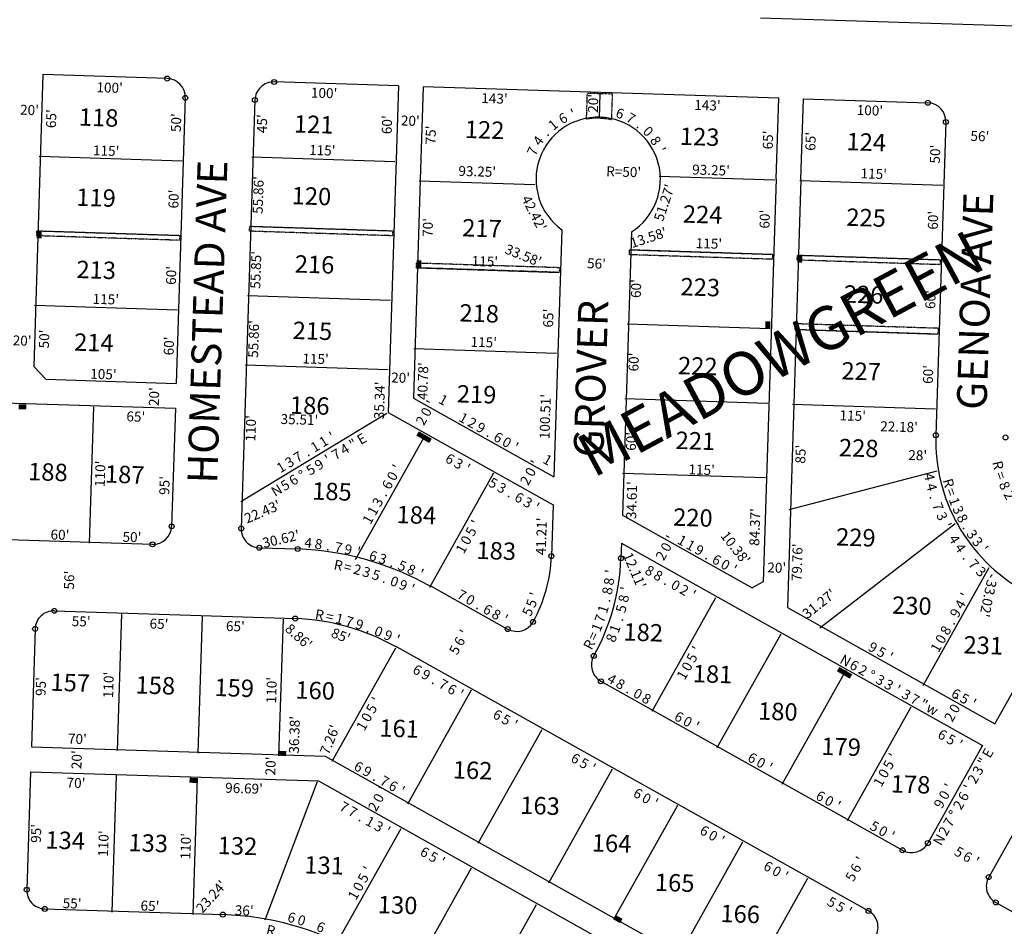
# Model space of a CAD drawing. Extents: x 910488 to 1840836, y 7274175 to 14558796.
# Drawn here: x 919262 to 920054, y 7276149 to 7276879 of the extents above; entities that cross this region are included whole.
import ezdxf
from ezdxf.enums import TextEntityAlignment as Align

# ---------------------------------------------------------------- set-up
doc = ezdxf.new("R2010")
doc.units = 0
doc.linetypes.add('DASHDOT', pattern=[1, 0.5, -0.25, 0, -0.25])
for name, color, linetype in [('BNN-10', 7, 'CONTINUOUS'), ('BNN-11', 7, 'CONTINUOUS'), ('BNN-15', 7, 'CONTINUOUS'), ('BNN-19', 7, 'CONTINUOUS'), ('BNN-21', 7, 'CONTINUOUS'), ('BNN-6', 7, 'CONTINUOUS'), ('BNN-7', 7, 'CONTINUOUS'), ('BNN-8', 7, 'CONTINUOUS')]:
    doc.layers.add(name, color=color, linetype=linetype)
doc.styles.add('ROMANC', font='ROMANC', dxfattribs={"height": 0.2})
doc.styles.add('ROMANS', font='ROMANS', dxfattribs={"height": 0.2})

msp = doc.modelspace()

# ---------------------------------------------------------------- linework, layer by layer
at = {"layer": 'BNN-21', "color": 7, "linetype": 'DASHDOT'}
for points in [[(919718.278, 7276799.08), (919718.951, 7276820.078), (919738.941, 7276819.438), (919738.268, 7276798.44), (919738.268138, 7276798.439321, 0.101021), (919718.278374, 7276799.079097)], [(919718.278, 7276799.08), (919718.951, 7276820.078), (919738.941, 7276819.438), (919738.268, 7276798.44), (919738.267843, 7276798.439266, 0.101021), (919718.278079, 7276799.079042)]]:
    msp.add_lwpolyline(points, format="xyb", dxfattribs=at)
for points in [[(919447.241, 7276708.863), (919447.38, 7276712.855), (919562.321, 7276709.174), (919562.182, 7276705.182), (919447.241, 7276708.863)], [(919276.036, 7276705.199), (919276.175, 7276709.192), (919391.116, 7276705.512), (919390.978, 7276701.519), (919276.036, 7276705.199)], [(919752.792, 7276689.934), (919752.931, 7276693.927), (919867.872, 7276690.246), (919867.733, 7276686.253), (919752.792, 7276689.934)], [(919887.723, 7276685.613), (919887.862, 7276689.606), (920002.803, 7276685.926), (920002.664, 7276681.933), (919887.723, 7276685.613)], [(919581.378, 7276679.409), (919581.517, 7276683.402), (919696.458, 7276679.721), (919696.319, 7276675.729), (919581.378, 7276679.409)], [(919885.941, 7276629.637), (919886.102, 7276634.634), (920001.042, 7276630.954), (920000.883, 7276625.956), (919885.941, 7276629.637)]]:
    msp.add_lwpolyline(points, dxfattribs=at)
for points in [[(919279.981, 7276703.067), (919280.173, 7276709.065), (919275.983, 7276703.196), (919276.175, 7276709.192)], [(919891.667, 7276683.481), (919891.86, 7276689.478), (919887.669, 7276683.609), (919887.862, 7276689.606)], [(919585.377, 7276679.281), (919585.568, 7276685.279), (919581.378, 7276679.409), (919581.571, 7276685.406)], [(919865.952, 7276630.277), (919866.144, 7276636.273), (919861.954, 7276630.405), (919862.145, 7276636.402)], [(919261.572, 7276565.586), (919267.568, 7276565.394), (919261.7, 7276569.584), (919267.697, 7276569.392)], [(919588.59, 7276544.835), (919583.385, 7276547.82), (919586.6, 7276541.364), (919581.395, 7276544.35)], [(919593.796, 7276541.85), (919588.59, 7276544.835), (919591.805, 7276538.379), (919586.6, 7276541.364)], [(919926.779, 7276355.257), (919921.574, 7276358.242), (919924.789, 7276351.786), (919919.584, 7276354.771)], [(919931.984, 7276352.271), (919926.779, 7276355.257), (919929.994, 7276348.801), (919924.789, 7276351.786)], [(919470.636, 7276286.753), (919476.633, 7276286.56), (919470.764, 7276290.75), (919476.761, 7276290.559)], [(919398.904, 7276265.037), (919404.902, 7276264.845), (919399.032, 7276269.035), (919405.029, 7276268.843)], [(919747.207, 7276155.496), (919742.002, 7276158.48), (919745.217, 7276152.026), (919740.012, 7276155.011)]]:
    msp.add_solid(points, dxfattribs=at)
at = {"layer": 'BNN-6', "color": 7, "linetype": 'CONTINUOUS'}
for p, q in [((919858.312, 7276880.52), (920714.792, 7276853.466)), ((919281.127, 7276834.875), (919273.639, 7276599.994)), ((919381.076, 7276831.689), (919281.127, 7276834.875)), ((919566.981, 7276825.763), (919467.033, 7276828.949)), ((919566.981, 7276825.763), (919558.604, 7276562.986)), ((919395.591, 7276816.219), (919388.262, 7276586.335)), ((919451.562, 7276814.435), (919448.348, 7276713.626)), ((920007.279, 7276796.719), (920005.687, 7276746.745)), ((919584.582, 7276750.164), (919578.981, 7276574.492)), ((919870.755, 7276751.046), (919860.42, 7276426.84)), ((919890.745, 7276750.409), (919879.764, 7276405.939)), ((920005.687, 7276746.745), (919999.245, 7276544.657)), ((919448.348, 7276713.626), (919440.569, 7276469.61)), ((919698.363, 7276710.094), (919692.021, 7276511.148)), ((919754.334, 7276708.309), (919747.065, 7276480.302)), ((919273.639, 7276599.994), (919283.316, 7276589.682)), ((919283.316, 7276589.682), (919388.262, 7276586.335)), ((919578.981, 7276574.492), (919692.021, 7276511.148)), ((919558.604, 7276562.986), (919691.303, 7276488.625)), ((919691.303, 7276488.625), (919689.99, 7276447.457)), ((919747.065, 7276480.302), (919851.478, 7276421.79)), ((919369.127, 7276456.88), (919149.24, 7276463.89)), ((919746.347, 7276457.777), (919745.962, 7276445.673)), ((919746.347, 7276457.777), (920036.842, 7276294.988)), ((919455.084, 7276454.14), (919485.951, 7276453.155)), ((919860.42, 7276426.84), (919851.478, 7276421.79)), ((919593.211, 7276423.229), (919654.816, 7276388.706)), ((919290.263, 7276403.366), (919484.025, 7276397.189)), ((919879.764, 7276405.939), (920046.62, 7276312.436)), ((919274.793, 7276388.85), (919271.767, 7276293.9)), ((920046.62, 7276312.436), (920090.537, 7276390.805)), ((919565.781, 7276374.407), (919945.05, 7276161.87)), ((919729.84, 7276346.665), (919972.428, 7276210.723)), ((919271.767, 7276293.9), (919508.107, 7276286.364)), ((920036.842, 7276294.988), (919992.846, 7276216.475)), ((919508.107, 7276286.364), (919906.806, 7276062.94)), ((919271.129, 7276273.91), (919268.102, 7276178.957)), ((919271.129, 7276273.91), (919502.589, 7276266.531)), ((919502.589, 7276266.531), (919897.029, 7276045.493)), ((920085.695, 7276267.611), (920041.697, 7276189.101)), ((920047.451, 7276168.681), (920214.578, 7276075.024)), ((919282.616, 7276163.488), (919425.722, 7276158.926))]:
    msp.add_line(p, q, dxfattribs=at)
for points in [[(919870.755, 7276751.046), (919872.826, 7276816.013), (919586.971, 7276825.126), (919584.582, 7276750.164)], [(919890.745, 7276750.409), (919892.816, 7276815.376), (919992.765, 7276812.189)], [(919134.724, 7276479.36), (919137.752, 7276574.311), (919387.625, 7276566.345), (919384.597, 7276471.394)]]:
    msp.add_lwpolyline(points, dxfattribs=at)
for centre, radius, start, end in [((919380.598006, 7276816.696945), 15, 358.1741, 88.1741), ((919466.55434, 7276813.956764), 15, 88.1741, 178.1741), ((919992.287268, 7276797.197051), 15, 358.1741, 88.1741), ((919727.669106, 7276750.60494), 50, 302.228875, 234.117281), ((920137.503984, 7276540.249309), 138.33, 178.1741, 240.734422), ((919369.605418, 7276471.872116), 15, 268.1741, 358.1741), ((919455.561752, 7276469.131935), 15, 178.1741, 268.1741), ((919477.341437, 7276218.223251), 235.09, 60.478358, 87.861281), ((919574.169013, 7276451.149672), 115.88, 330.707436, 358.1741), ((919574.169013, 7276451.149672), 171.88, 330.719828, 358.1741), ((919289.785393, 7276388.372991), 15, 88.1741, 178.1741), ((919477.341437, 7276218.223251), 179.09, 60.478358, 87.861281), ((919662.149768, 7276401.792188), 15, 240.73415, 330.707436), ((919737.172959, 7276359.750285), 15, 150.719828, 240.734497), ((919979.760554, 7276223.80872), 15, 240.733522, 330.733869), ((920054.783545, 7276181.76646), 15, 150.733014, 240.734403), ((919283.094253, 7276178.479617), 15, 178.1741, 268.1741), ((919418.230604, 7275923.954592), 235.09, 60.734333, 88.1741), ((919937.717746, 7276148.785247), 15, 330.734547, 60.734817)]:
    msp.add_arc(centre, radius, start, end, dxfattribs=at)
at = {"layer": 'BNN-7', "color": 7, "linetype": 'CONTINUOUS'}
for p, q in [((919728.945, 7276819.758), (919728.306, 7276799.769)), ((919278.095, 7276769.161), (919393.037, 7276765.481)), ((919449.168, 7276768.687), (919564.109, 7276765.006)), ((919776.589, 7276753.199), (919869.792, 7276750.215)), ((919889.782, 7276749.575), (920004.723, 7276745.895)), ((919583.619, 7276749.374), (919676.822, 7276746.389)), ((919447.38, 7276712.855), (919562.321, 7276709.174)), ((919276.175, 7276709.192), (919391.116, 7276705.512)), ((919867.872, 7276690.246), (919752.931, 7276693.927)), ((919887.862, 7276689.606), (920002.803, 7276685.926)), ((919581.378, 7276679.409), (919696.319, 7276675.729)), ((919445.593, 7276657.034), (919560.533, 7276653.353)), ((919274.255, 7276649.223), (919389.197, 7276645.542)), ((919865.952, 7276630.277), (919751.011, 7276633.958)), ((919885.941, 7276629.637), (920000.883, 7276625.956)), ((919579.298, 7276614.443), (919694.239, 7276610.763)), ((919443.805, 7276601.203), (919558.746, 7276597.522)), ((919321.669, 7276567.663), (919318.149, 7276457.721)), ((919864.032, 7276570.308), (919749.09, 7276573.988)), ((919884.022, 7276569.668), (919998.962, 7276565.987)), ((919557.615, 7276562.199), (919440.283, 7276491.211)), ((919588.59, 7276544.835), (919532.234, 7276444.301)), ((919643.544, 7276514.029), (919592.047, 7276422.162)), ((919862.111, 7276510.338), (919747.171, 7276514.018)), ((919881.305, 7276484.827), (920000.166, 7276516.03)), ((919906.029, 7276389.817), (920014.805, 7276473.776)), ((919988.896, 7276343.365), (920042.103, 7276438.277)), ((919822.103, 7276413.933), (919770.761, 7276322.342)), ((919344.224, 7276400.857), (919340.703, 7276290.913)), ((919409.189, 7276398.777), (919405.67, 7276288.833)), ((919474.156, 7276396.696), (919470.636, 7276286.753)), ((919874.442, 7276384.595), (919823.099, 7276293.004)), ((919564.572, 7276373.275), (919513.423, 7276282.03)), ((919926.779, 7276355.257), (919875.436, 7276263.664)), ((919625.618, 7276339.509), (919574.274, 7276247.917)), ((919979.117, 7276325.918), (919927.775, 7276234.326)), ((919682.317, 7276307.725), (919630.973, 7276216.133)), ((919739.016, 7276275.941), (919687.672, 7276184.35)), ((919340.062, 7276270.923), (919336.542, 7276160.979)), ((919405.029, 7276268.843), (919401.508, 7276158.899)), ((919501.558, 7276265.752), (919459.464, 7276154.438)), ((919791.353, 7276246.601), (919740.01, 7276155.011)), ((919568.856, 7276228.027), (919517.221, 7276135.917)), ((919843.69, 7276217.262), (919792.347, 7276125.672)), ((919625.555, 7276196.243), (919574.211, 7276104.652)), ((919896.028, 7276187.924), (919844.684, 7276096.333)), ((919677.893, 7276166.904), (919626.549, 7276075.313))]:
    msp.add_line(p, q, dxfattribs=at)
at = {"layer": 'BNN-8', "color": 7, "linetype": 'CONTINUOUS'}
for centre in [(919381.075944, 7276831.689329), (919467.032278, 7276828.949148), (919395.590389, 7276816.219007), (919451.561956, 7276814.434703), (919992.765207, 7276812.189435), (920007.279652, 7276796.719112), (919999.24423, 7276544.657159), (920055.215796, 7276542.872855), (919384.597802, 7276471.394177), (919440.569368, 7276469.609873), (919369.127479, 7276456.879732), (919455.083814, 7276454.139551), (919485.951133, 7276453.155539), (919689.990176, 7276447.457437), (919745.961742, 7276445.673133), (919290.263332, 7276403.365375), (919484.024901, 7276397.188497), (919675.231817, 7276394.452763), (919274.793009, 7276388.85093), (919654.816355, 7276388.706335), (919724.089653, 7276367.086132), (919729.839888, 7276346.664546), (919972.427614, 7276210.723054), (919992.846265, 7276216.475384), (920041.697818, 7276189.099948), (919268.101869, 7276178.957556), (919282.616314, 7276163.487233), (919945.050147, 7276161.870566), (920047.451147, 7276168.681265), (919425.721617, 7276158.925214)]:
    msp.add_circle(centre, 2, dxfattribs=at)

# ---------------------------------------------------------------- texts
at = {"layer": 'BNN-10', "color": 134, "linetype": 'CONTINUOUS', "style": 'ROMANS'}
for s, p in [('118', (919310.238022, 7276807.874829)), ('121', (919483.238022, 7276802.334829)), ('122', (919620.620022, 7276797.935829)), ('123', (919793.620022, 7276792.396829)), ('124', (919927.610022, 7276788.106829)), ('119', (919308.173022, 7276743.378829)), ('120', (919481.390022, 7276744.627829)), ('224', (919795.986022, 7276729.802829)), ('225', (919927.473022, 7276727.264829)), ('217', (919618.499022, 7276718.763829)), ('216', (919483.881022, 7276689.628829)), ('213', (919308.277022, 7276685.218829)), ('223', (919794.114022, 7276671.333829)), ('226', (919925.494022, 7276665.454829)), ('218', (919616.306022, 7276650.271829)), ('215', (919482.169022, 7276636.171829)), ('214', (919306.406022, 7276626.749829)), ('222', (919792.081022, 7276607.853829)), ('227', (919923.515022, 7276603.645829)), ('219', (919614.220022, 7276585.120829)), ('186', (919480.033022, 7276576.037829)), ('221', (919790.156022, 7276547.714829)), ('228', (919921.536022, 7276541.836829)), ('188', (919269.438022, 7276522.580829)), ('187', (919331.205022, 7276520.601829)), ('185', (919497.873022, 7276506.904829)), ('184', (919565.781022, 7276488.007829)), ('220', (919788.176022, 7276485.905829)), ('229', (919919.235022, 7276470.004829)), ('183', (919630.030022, 7276459.195829)), ('230', (919964.266022, 7276415.049829)), ('182', (919748.245022, 7276393.537829)), ('231', (920021.731022, 7276383.110829)), ('181', (919803.988022, 7276359.979829)), ('157', (919287.407022, 7276353.109829)), ('158', (919355.851022, 7276350.917829)), ('159', (919419.286022, 7276348.886829)), ('160', (919484.391022, 7276346.801829)), ('180', (919856.497022, 7276329.870829)), ('161', (919551.925022, 7276316.211829)), ('179', (919907.391022, 7276301.484829)), ('162', (919611.007022, 7276282.546829)), ('178', (919963.240022, 7276271.268829)), ('163', (919665.239022, 7276254.054829)), ('134', (919283.343022, 7276226.149829)), ('133', (919350.117022, 7276224.011829)), ('132', (919421.899022, 7276221.713829)), ('164', (919722.757022, 7276223.785829)), ('131', (919491.584022, 7276206.101829)), ('165', (919773.544022, 7276192.057829)), ('130', (919550.718022, 7276174.108829)), ('166', (919826.215022, 7276166.960829))]:
    msp.add_text(s, height=13.999, rotation=358.166, dxfattribs=at).set_placement(p, align=Align.TOP_LEFT)
at = {"layer": 'BNN-11', "color": 7, "linetype": 'CONTINUOUS', "style": 'ROMANS'}
for s, rotation, p in [("100'", 358.166, (919324.026, 7276820.755)), ("100'", 358.166, (919496.521, 7276816.414)), ("143'", 358.166, (919633.54, 7276812.027)), ("20'", 88.166, (919727.347, 7276804.032)), ("143'", 358.166, (919804.816, 7276806.542)), ("20'", 358.166, (919262.59, 7276802.639)), ("65'", 88.166, (919291.513, 7276791.723)), ("100'", 358.166, (919935.456, 7276802.443)), ("50'", 88.166, (919391.915, 7276788.508)), ("45'", 88.166, (919461.037, 7276787.691)), ("60'", 88.166, (919561.515, 7276786.84)), ("20'", 358.166, (919568.855, 7276794.003)), ("75'", 88.166, (919596.725, 7276778.613)), ("56'", 358.166, (920026.923, 7276781.608)), ("65'", 88.166, (919867.982, 7276774.586)), ("65'", 88.166, (919902.237, 7276773.489)), ("115'", 358.166, (919321.217, 7276769.965)), ("115'", 358.166, (919495.044, 7276770.314)), ("50'", 88.166, (920002.412, 7276763.182)), ("93.25'", 358.166, (919615.11, 7276753.455)), ("R=50'", 358.166, (919733.955, 7276753.124)), ("93.25'", 358.166, (919803.15, 7276754.534)), ("115'", 358.166, (919938.553, 7276751.465)), ("55.86'", 88.166, (919457.775, 7276722.717)), ("60'", 88.166, (919389.946, 7276727.042)), ("70'", 88.166, (919594.341, 7276704.144)), ("60'", 88.166, (919865.329, 7276710.85)), ("60'", 88.166, (920000.709, 7276709.989)), ("115'", 358.166, (919805.983, 7276695.28)), ("33.58'", 338.166, (919651.848, 7276691.314)), ("55.85'", 88.166, (919455.845, 7276662.432)), ("115'", 358.166, (919625.795, 7276680.933)), ("56'", 358.166, (919718.577, 7276679.073)), ("60'", 88.166, (919387.979, 7276665.576)), ("60'", 88.166, (919761.852, 7276655)), ("115'", 358.166, (919320.939, 7276650.464)), ("60'", 88.166, (919998.665, 7276646.16)), ("65'", 88.166, (919691.328, 7276631.227)), ("55.86'", 88.166, (919454.066, 7276606.876)), ("20'", 358.166, (919256.648, 7276617.058)), ("50'", 88.166, (919285.835, 7276614.417)), ("60'", 88.166, (919386.162, 7276608.838)), ("115'", 358.166, (919624.895, 7276615.884)), ("115'", 358.166, (919489.669, 7276602.465)), ("60'", 88.166, (919759.96, 7276595.898)), ("40.78'", 88.166, (919590.14, 7276572.938)), ("60'", 88.166, (919996.735, 7276585.875)), ("105'", 358.166, (919319.008, 7276590.18)), ("20'", 358.166, (919561.051, 7276587.184)), ("35.34'", 88.166, (919555.354, 7276557.486)), ("20'", 88.166, (919374.23, 7276568.051)), ("100.51'", 88.166, (919688.452, 7276541.392)), ("65'", 358.166, (919348.085, 7276555.905)), ("110'", 88.166, (919451.908, 7276539.499)), ("115'", 358.166, (919921.644, 7276556.759)), ("60'", 88.166, (919757.916, 7276532.068)), ("85'", 88.166, (919894.175, 7276521.714)), ("110'", 88.166, (919330.744, 7276502.936)), ("115'", 358.166, (919800.153, 7276513.245)), ("95'", 88.166, (919382.566, 7276496.544)), ("34.61'", 88.166, (919758.095, 7276477.161)), ("22.43'", 23.166, (919445.237, 7276473.524)), ("84.37'", 88.166, (919857.153, 7276455.529)), ("41.21'", 88.166, (919685.462, 7276448.01)), ("60'", 358.166, (919287.101, 7276460.832)), ("50'", 358.166, (919344.98, 7276458.978)), ("79.76'", 88.166, (919891.147, 7276427.15)), ("20'", 358.166, (919863.585, 7276434.322)), ("56'", 88.166, (919305.979, 7276420.385)), ("55'", 358.166, (919304.134, 7276391.143)), ("65'", 358.166, (919366.738, 7276389.138)), ("65'", 358.166, (919428.161, 7276387.171)), ("85'", 338.166, (919512.14, 7276382.579)), ("95'", 88.166, (919283.137, 7276334.74)), ("110'", 88.166, (919337.472, 7276333)), ("110'", 88.166, (919468.586, 7276328.802)), ("36.38'", 88.166, (919486.835, 7276288.367)), ("70'", 358.166, (919301.106, 7276296.579)), ("20'", 88.166, (919311.993, 7276275.836)), ("20'", 88.166, (919467.912, 7276270.843)), ("70'", 358.166, (919299.971, 7276261.117)), ("96.69'", 358.166, (919427.541, 7276257.033)), ("95'", 88.166, (919279.352, 7276216.535)), ("110'", 88.166, (919333.385, 7276205.339)), ("110'", 88.166, (919399.531, 7276203.221)), ("55'", 358.166, (919296.866, 7276164.19)), ("65'", 358.166, (919359.47, 7276162.185)), ("36'", 358.166, (919435.264, 7276158.492))]:
    msp.add_text(s, height=8, rotation=rotation, dxfattribs=at).set_placement(p)
for s, rotation, p in [("'", 20.877058, (919708.821485, 7276799.611033)), ('6', 341.978206, (919743.946366, 7276799.835366)), ('1', 40.326483, (919693.988001, 7276791.438288)), ('6', 27.3602, (919701.2181, 7276796.191149)), ('7', 329.011922, (919751.900021, 7276796.392832)), ('.', 322.528781, (919758.861217, 7276791.825744)), ('0', 316.045636, (919765.092436, 7276786.29398)), ('4', 53.292769, (919682.670496, 7276779.267367)), ('.', 46.809628, (919687.882809, 7276785.758849)), ('8', 303.079353, (919770.495352, 7276779.525143)), ('7', 66.259053, (919678.511271, 7276771.66357)), ("'", 296.596211, (919774.626784, 7276772.286053)), ('1', 330.726217, (919601.166767, 7276569.617185)), ("'", 60.726308, (919596.732813, 7276568.458768)), ('2', 60.726308, (919588.905795, 7276554.495062)), ('0', 60.726308, (919592.818291, 7276561.476451)), ('1', 330.726483, (919617.405642, 7276555.049702)), ('2', 330.726483, (919624.376065, 7276551.142211)), ('9', 330.726483, (919631.354065, 7276547.230211)), ("'", 31.174806, (919515.706504, 7276540.349029)), ('.', 330.726483, (919638.330174, 7276543.320569)), ('6', 330.726483, (919645.310184, 7276539.407772)), ('1', 31.174806, (919502.016504, 7276532.066029)), ('1', 31.174806, (919508.860504, 7276536.208029)), ('0', 330.726483, (919652.292455, 7276535.493716)), ("'", 330.726483, (919659.276642, 7276531.578702)), ('7', 31.174806, (919488.319096, 7276523.779679)), ('.', 31.174806, (919495.163093, 7276527.919334)), ('1', 330.726217, (919685.007767, 7276521.361185)), ('1', 31.174806, (919474.638504, 7276515.502029)), ('3', 31.174806, (919481.474096, 7276519.639679)), ("'", 60.726289, (919569.451813, 7276516.828768)), ("'", 60.726308, (919680.573813, 7276520.202768)), ('0', 60.726289, (919565.537292, 7276509.846451)), ('0', 60.726308, (919676.660291, 7276513.220451)), ('6', 60.726289, (919561.623235, 7276502.86418)), ('2', 60.726308, (919672.746795, 7276506.239062)), ('R', 285.906183, (920005.631639, 7276505.148486)), ('.', 60.726289, (919557.710435, 7276495.884172)), ('=', 289.803586, (920007.78221, 7276497.661115)), ('3', 60.726289, (919553.799796, 7276488.908061)), ('1', 289.803586, (920010.497616, 7276490.119834)), ('1', 60.726289, (919549.891813, 7276481.936768)), ('3', 293.700989, (920013.568781, 7276482.964775)), ('8', 297.598392, (920017.036812, 7276475.986457)), ('1', 60.726289, (919545.980813, 7276474.957768)), ('.', 301.495797, (920020.88466, 7276469.214759)), ('3', 305.3932, (920025.108237, 7276462.664146)), ('4', 353.562614, (919494.03029, 7276454.11243)), ('8', 350.875978, (919502.116482, 7276453.172051)), ('7', 348.189342, (919518.027588, 7276450.476281)), ('9', 348.189342, (919525.858588, 7276448.838281)), ('0', 60.726308, (919785.725291, 7276452.762451)), ("'", 60.726308, (919789.640813, 7276459.745768)), ('1', 330.726175, (919793.147766, 7276456.534184)), ('1', 330.726175, (919800.124766, 7276452.623184)), ('3', 309.290603, (920029.687381, 7276456.357388)), ('.', 350.875978, (919510.011273, 7276451.904368)), ("'", 345.502703, (919533.776557, 7276446.928304)), ('6', 342.816067, (919545.56751, 7276443.697491)), ('3', 342.816067, (919553.211858, 7276441.334738)), ('2', 60.726308, (919781.812795, 7276445.781062)), ('9', 330.726175, (919807.096059, 7276448.7142)), ("'", 309.290603, (920034.759128, 7276450.160333)), ('5', 337.442794, (919568.556677, 7276435.865828)), ('8', 337.442794, (919575.935518, 7276432.802048)), ('.', 330.726175, (919814.072171, 7276444.804563)), ('6', 330.726175, (919821.052178, 7276440.89176)), ('0', 330.726175, (919828.034448, 7276436.976703)), ('.', 340.129431, (919560.895292, 7276438.658657)), ("'", 334.756158, (919583.4057, 7276429.554513)), ("'", 82.921453, (919741.285389, 7276434.460832)), ("'", 330.726175, (919835.016766, 7276433.064184)), ('8', 82.921453, (919740.297619, 7276426.513211)), ('7', 330.725433, (919615.930917, 7276412.575685)), ("'", 73.26205, (919680.421897, 7276415.337523)), ('8', 79.425086, (919738.989154, 7276418.808376)), ('0', 330.725433, (919622.911431, 7276408.662673)), ('5', 69.003778, (919677.74487, 7276408.041368)), ('.', 75.928722, (919737.360416, 7276411.163332)), ('R', 350.158369, (919502.893916, 7276396.303268)), ('.', 330.725433, (919629.885163, 7276404.753548)), ('6', 330.725433, (919636.864162, 7276400.840732)), ('8', 330.725433, (919643.843917, 7276396.927685)), ('5', 64.745506, (919674.573043, 7276400.944964)), ('1', 72.432356, (919735.417643, 7276403.606784)), ('=', 347.168806, (919510.89877, 7276394.784809)), ('1', 347.168806, (919518.714713, 7276393.004968)), ('7', 344.179242, (919526.579624, 7276390.881957)), ('9', 341.189678, (919534.397397, 7276388.562756)), ("'", 330.725433, (919650.82963, 7276393.01268)), ('7', 72.432356, (919733.001173, 7276395.969192)), ('.', 341.189678, (919541.968394, 7276385.983739)), ('0', 338.200114, (919549.591418, 7276383.075509)), ('9', 335.21055, (919557.133025, 7276379.979808)), ("'", 60.726308, (919623.554813, 7276383.890768)), ('=', 65.439625, (919727.255368, 7276381.432443)), ('1', 68.935992, (919730.283454, 7276388.652861)), ("'", 335.21055, (919564.40217, 7276376.622093)), ('6', 60.726308, (919619.637235, 7276376.903181)), ('R', 62.201586, (919723.936233, 7276374.348177)), ('9', 330.726256, (919946.629061, 7276370.496203)), ('5', 60.726308, (919615.733174, 7276369.935657)), ('5', 330.726256, (919953.615656, 7276366.579824)), ("'", 330.726256, (919960.592767, 7276362.669186)), ('N', 330.726406, (919924.678183, 7276359.873769)), ('6', 330.726406, (919931.656183, 7276355.960769)), ('2', 330.726406, (919938.636064, 7276352.049209)), ('%%d', 330.726406, (919945.602488, 7276348.144335)), ('4', 330.726469, (919736.700065, 7276344.875211)), ('8', 330.726469, (919743.678065, 7276340.964211)), ('3', 330.726406, (919952.593064, 7276344.225209)), ('3', 330.726406, (919959.571064, 7276340.313209)), ('.', 330.726469, (919750.654174, 7276337.053569)), ('0', 330.726469, (919757.638455, 7276333.138715)), ("'", 330.726406, (919966.557641, 7276336.3977)), ('3', 330.726406, (919973.528064, 7276332.489209)), ('6', 330.726256, (920013.441179, 7276333.043763)), ('8', 330.726469, (919764.614065, 7276329.228211)), ('7', 330.726406, (919980.506064, 7276328.578209)), ('"', 330.726406, (919987.484137, 7276324.665963)), ("'", 60.726308, (920021.716813, 7276329.841768)), ('5', 330.726256, (920020.430656, 7276329.125824)), ("'", 330.726256, (920027.407767, 7276325.215186)), ('6', 330.726469, (919790.719184, 7276314.592772)), ('w', 330.726406, (919994.456321, 7276320.758351)), ('0', 60.726308, (920017.803291, 7276322.858451)), ('0', 330.726469, (919797.701455, 7276310.679715)), ("'", 330.726469, (919804.68477, 7276306.76619)), ('2', 60.726308, (920013.889795, 7276315.877062)), ('6', 330.726469, (919849.704184, 7276281.528772)), ('0', 330.726469, (919856.687455, 7276277.613715)), ('6', 330.726247, (919533.022179, 7276274.480763)), ('9', 330.726247, (919540.00106, 7276270.568203)), ("'", 330.726469, (919863.66977, 7276273.70119)), ('.', 330.726247, (919546.977172, 7276266.658565)), ('7', 330.726247, (919553.95806, 7276262.745203)), ("'", 60.726308, (919558.323813, 7276257.807768)), ('6', 330.726247, (919560.935179, 7276258.833763)), ("'", 330.726247, (919567.922639, 7276254.917697)), ('0', 60.726586, (920009.41828, 7276253.178457)), ("'", 60.726586, (920013.331807, 7276260.159771)), ('0', 60.726308, (919554.410291, 7276250.826451)), ('6', 330.726469, (919904.555184, 7276250.781772)), ('0', 330.726469, (919911.537455, 7276246.867715)), ('9', 60.726586, (920005.505785, 7276246.196067)), ('2', 60.726308, (919550.496795, 7276243.844062)), ("'", 330.726469, (919918.51977, 7276242.95319)), ('5', 330.726469, (919947.96066, 7276226.449832)), ('0', 330.726469, (919954.932455, 7276222.541715)), ("'", 330.726469, (919961.91377, 7276218.62819)), ("'", 60.726308, (919942.177813, 7276201.369768)), ("'", 60.725903, (919546.035821, 7276193.454763)), ('6', 60.726308, (919938.261235, 7276194.384181)), ('5', 60.725903, (919542.125188, 7276186.479649)), ('5', 60.726308, (919934.356174, 7276187.416657)), ('0', 60.725903, (919538.210308, 7276179.494442)), ('1', 60.725903, (919534.299821, 7276172.519763)), ('6', 344.712961, (919480.024835, 7276152.74359)), ('0', 341.723397, (919487.866267, 7276150.487634)), ('6', 338.733833, (919503.102402, 7276145.135993))]:
    msp.add_text(s, height=8, rotation=rotation, dxfattribs=at).set_placement(p, align=Align.CENTER)
for s, rotation, p in [("51.27'", 71.405503, (919776.993025, 7276733.053343)), ("42.42'", 297.361686, (919679.713218, 7276725.285634)), ('E', 31.174806, (919535.385773, 7276545.242863)), ('4', 31.174806, (919521.686889, 7276536.955415)), ('"', 31.174806, (919528.530787, 7276541.095828)), ("'", 31.174806, (919508.004297, 7276528.676764)), ('7', 31.174806, (919514.841889, 7276532.813415)), ('6', 330.726658, (919610.433001, 7276529.151154)), ('5', 31.174806, (919494.317301, 7276520.396109)), ('9', 31.174806, (919501.152889, 7276524.531415)), ('3', 330.726658, (919617.413882, 7276525.238592)), ("'", 330.726658, (919624.398585, 7276521.322569)), ('R', 282.731725, (920053.169675, 7276521.424051)), ('6', 31.174806, (919480.617885, 7276512.107216)), ('%%d', 31.174806, (919487.451279, 7276516.2426)), ('4', 282.008781, (919997.917334, 7276512.034549)), ('=', 287.783789, (920055.299711, 7276513.452672)), ('N', 31.174806, (919466.927885, 7276503.824216)), ('5', 31.174806, (919473.782301, 7276507.973109)), ('5', 330.726658, (919645.166477, 7276509.682214)), ('3', 330.726658, (919652.135882, 7276505.774592)), ('4', 285.906183, (919999.711083, 7276504.032831)), ('8', 292.835853, (920058.190383, 7276505.709598)), ('.', 330.726658, (919659.11099, 7276501.865948)), ('6', 330.726658, (919666.091001, 7276497.952154)), ('2', 297.887914, (920061.80716, 7276498.286892)), ('3', 330.726658, (919673.070882, 7276494.039592)), ("'", 330.726658, (919680.055585, 7276490.124569)), ('.', 285.906183, (920001.902005, 7276496.340121)), ('7', 289.803586, (920004.663289, 7276488.613349)), ('3', 293.700989, (920007.854026, 7276481.058484)), ("'", 60.726494, (919625.738934, 7276476.131475)), ("'", 297.598392, (920011.466273, 7276473.687843)), ('5', 60.726494, (919621.828803, 7276469.155494)), ('0', 60.726494, (919617.91392, 7276462.168288)), ('4', 301.495797, (920017.591271, 7276463.104189)), ('1', 60.726494, (919614.002934, 7276455.195475)), ('4', 305.3932, (920022.23581, 7276456.344622)), ('R', 348.189342, (919519.534075, 7276444.031846)), ('=', 345.502703, (919527.22255, 7276442.425911)), ('2', 345.502703, (919534.975391, 7276440.422246)), ('.', 309.290603, (920027.250714, 7276449.861877)), ('7', 313.188006, (920032.625588, 7276443.666138)), ('3', 342.816067, (919542.554379, 7276438.349628)), ('5', 342.816067, (919550.207888, 7276435.982378)), ('8', 330.726406, (919770.966908, 7276439.161566)), ('8', 330.726406, (919777.944908, 7276435.249566)), ('3', 317.085411, (920038.341877, 7276437.785399)), ("'", 320.982814, (920044.387889, 7276432.227833)), ('.', 340.129431, (919557.634464, 7276433.45836)), ('0', 340.129431, (919565.163339, 7276430.736637)), ('9', 337.442794, (919572.433364, 7276427.758024)), ("'", 334.756158, (919579.670472, 7276424.682521)), ('.', 330.726406, (919784.919018, 7276431.339926)), ('0', 330.726406, (919791.902297, 7276427.42407)), ("'", 79.425086, (919745.669507, 7276421.893528)), ('2', 330.726406, (919798.878908, 7276423.513566)), ("'", 330.726406, (919805.865485, 7276419.598058)), ("'", 60.725822, (920019.267994, 7276417.54955)), ('8', 79.425086, (919744.200028, 7276414.021544)), ('4', 60.725822, (920015.351494, 7276410.563967)), ('5', 75.928722, (919742.271942, 7276406.080696)), ('9', 60.725822, (920011.440494, 7276403.585967)), ('.', 72.432356, (919740.004131, 7276398.207996)), ('.', 60.725822, (920007.525126, 7276396.604082)), ('1', 68.935992, (919737.411018, 7276390.463147)), ('8', 60.725822, (920003.616494, 7276389.627967)), ('8', 68.935992, (919734.532069, 7276382.989393)), ('0', 60.725822, (919999.705993, 7276382.652355)), ("'", 60.726794, (919803.450419, 7276374.52257)), ('1', 60.725822, (919995.796994, 7276375.67955)), ('0', 60.726794, (919795.623887, 7276360.562259)), ('5', 60.726794, (919799.539772, 7276367.547463)), ('6', 330.726261, (919584.203041, 7276359.284111)), ('9', 330.726261, (919591.182922, 7276355.371551)), ('1', 60.726794, (919791.715419, 7276353.58657)), ('.', 330.726261, (919598.158034, 7276351.461913)), ('7', 330.726261, (919605.139922, 7276347.547551)), ('6', 330.726261, (919612.116041, 7276343.636111)), ("'", 330.726261, (919619.103629, 7276339.720534)), ("'", 60.726169, (919545.780474, 7276333.618639)), ('5', 60.726169, (919541.871837, 7276326.642527)), ('6', 330.726261, (919648.677041, 7276323.141111)), ('0', 60.726169, (919537.955955, 7276319.657321)), ('5', 330.726261, (919655.667517, 7276319.224172)), ("'", 330.726261, (919662.642629, 7276315.313534)), ('1', 60.726169, (919534.046474, 7276312.682639)), ('6', 330.726406, (920006.485027, 7276307.136127)), ('5', 330.726406, (920013.475503, 7276303.217187)), ("'", 330.726406, (920020.452485, 7276299.308058)), ('E', 60.726586, (920037.455074, 7276290.923563)), ('6', 330.726261, (919711.393041, 7276287.986111)), ('5', 330.726261, (919718.382517, 7276284.067172)), ('5', 60.726794, (919957.642772, 7276281.473463)), ("'", 60.726794, (919961.552419, 7276288.44857)), ('"', 60.726586, (920033.538659, 7276283.935963)), ("'", 330.726261, (919725.357629, 7276280.156534)), ('0', 60.726794, (919953.726887, 7276274.487259)), ('3', 60.726586, (920029.627415, 7276276.959889)), ('1', 60.726794, (919949.817419, 7276267.51357)), ('2', 60.726586, (920025.715415, 7276269.980889)), ('6', 330.726261, (919761.595041, 7276259.842111)), ("'", 60.726586, (920021.806437, 7276263.009593)), ('0', 330.726261, (919768.577312, 7276255.929055)), ("'", 330.726261, (919775.559629, 7276252.014534)), ('6', 60.726586, (920017.891854, 7276256.022009)), ('7', 330.726267, (919525.313922, 7276248.995552)), ('7', 330.726267, (919532.291922, 7276245.083552)), ('%%d', 60.726586, (920010.061291, 7276242.056312)), ('2', 60.726586, (920013.979415, 7276249.045889)), ('.', 330.726267, (919539.267033, 7276241.173913)), ('1', 330.726267, (919546.2565, 7276237.257045)), ('7', 60.726586, (920006.156415, 7276235.089889)), ('3', 330.726267, (919553.227922, 7276233.348552)), ("'", 330.726267, (919560.2125, 7276229.432045)), ('6', 330.726261, (919815.127041, 7276229.835111)), ('2', 60.726586, (920002.244415, 7276228.110889)), ('0', 330.726261, (919822.109312, 7276225.920055)), ("'", 330.726261, (919829.090629, 7276222.007534)), ('N', 60.726586, (919998.330854, 7276221.130009)), ('6', 330.726267, (919590.154041, 7276212.648112)), ('5', 330.726061, (920019.803538, 7276212.804152)), ('5', 330.726267, (919597.143517, 7276208.731173)), ("'", 330.726267, (919604.1195, 7276204.819045)), ('6', 330.726061, (920026.771061, 7276208.89809)), ("'", 330.726061, (920033.756651, 7276204.982516)), ('6', 330.726261, (919866.316041, 7276201.140111)), ('0', 330.726261, (919873.298312, 7276197.225055)), ("'", 330.726261, (919880.280629, 7276193.311534)), ('5', 330.726261, (919917.517517, 7276172.437172)), ('5', 330.726261, (919924.496517, 7276168.525172)), ("'", 330.726261, (919931.470629, 7276164.616534)), ('R', 347.702525, (919465.220077, 7276150.167712))]:
    msp.add_text(s, height=8, rotation=rotation, dxfattribs=at).set_placement(p, align=Align.TOP_CENTER)
for s, rotation, p in [("13.58'", 18.166, (919753.660915, 7276698.973629)), ("35.51'", 358.166, (919472.228015, 7276557.785951)), ("22.18'", 358.166, (919954.471015, 7276551.970951)), ("28'", 358.166, (919977.070015, 7276528.776951)), ("30.62'", 13.166, (919457.842908, 7276457.780857)), ("10.38'", 308.166, (919828.674895, 7276466.045768)), ("12.11'", 293.166, (919750.994476, 7276449.774586)), ("33.02'", 258.166, (920044.343983, 7276428.162692)), ("31.27'", 38.166, (919893.342232, 7276399.701895)), ("8.86'", 318.166, (919477.790899, 7276390.865321)), ("7.26'", 68.166, (919507.230939, 7276288.469675)), ("23.24'", 48.166, (919406.389679, 7276162.173899))]:
    msp.add_text(s, height=8, rotation=rotation, dxfattribs=at).set_placement(p, align=Align.MIDDLE_LEFT)
at = {"layer": 'BNN-15', "color": 30, "linetype": 'CONTINUOUS', "style": 'ROMANC'}
msp.add_text('MEADOWGREEN', height=35, rotation=28.166, dxfattribs=at).set_placement((919876.343802, 7276606.327803), align=Align.MIDDLE)
at = {"layer": 'BNN-19', "color": 1, "linetype": 'CONTINUOUS', "style": 'ROMANC'}
for s, p in [('HOMESTEAD AVE', (919416.463867, 7276635.843137)), ('GENOA AVE', (920033.840551, 7276652.579193)), ('GROVER', (919724.877874, 7276590.104972))]:
    msp.add_text(s, height=24, rotation=88.166, dxfattribs=at).set_placement(p, align=Align.MIDDLE)

doc.saveas('drawing.dxf')
